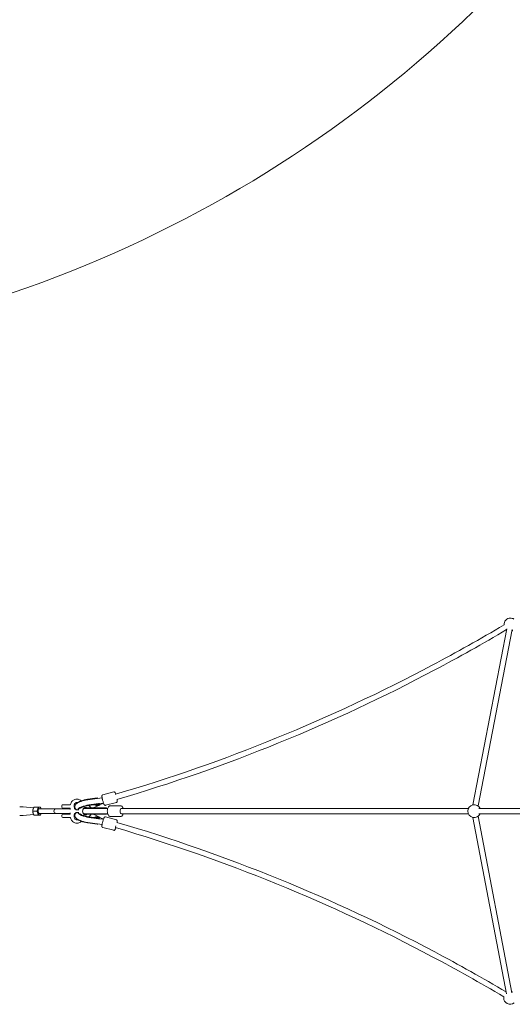
# Model space of a CAD drawing. Units: millimetres. Extents: x -749 to 10300, y -333 to 12282.
# Drawn here: x 964 to 2426, y 4617 to 7540 of the extents above; entities that cross this region are included whole.
import ezdxf

# ---------------------------------------------------------------- set-up
doc = ezdxf.new("R2010")
doc.units = ezdxf.units.MM

# ---------------------------------------------------------------- blocks, each defined once
blk = doc.blocks.new('A$C12790D4A')
at = {"color": 0, "linetype": 'Continuous', "lineweight": 0}
for p, q in [((2410, 5732.3), (2308.4, 5209.2)), ((2425.8, 5729.5), (2324.1, 5206.2)), ((1209.9, 5239), (1242.6, 5247.7)), ((1005, 5201), (973.8, 5203.6)), ((1005, 5201), (973.8, 5203.6)), ((1005.9, 5202.8), (1018.1, 5202.8)), ((1005.9, 5202.8), (1018.1, 5202.8)), ((1089.1, 5202.4), (1089.1, 5206.9)), ((1106.1, 5209.9), (1092.1, 5209.9)), ((1106.1, 5209.9), (1113.7, 5209.9)), ((1132.4, 5226.5), (1134.1, 5226.5)), ((1179.7, 5227.8), (1165.2, 5225.8)), ((1166.3, 5224.8), (1208.2, 5230.6)), ((1168.7, 5207.5), (1183.2, 5209.5)), ((1197.8, 5213.3), (1169.2, 5209.4)), ((1184, 5210), (1169.5, 5208)), ((1193.8, 5229.8), (1179.7, 5227.8)), ((1181.6, 5200.3), (1188.5, 5203.1)), ((1198.1, 5211.9), (1184, 5210)), ((1188.5, 5203.1), (1200.5, 5208.2)), ((1195.9, 5229.2), (1193.8, 5229.8)), ((1193.8, 5229.8), (1194.1, 5228.6)), ((1200.2, 5211.4), (1194.1, 5209.7)), ((1195.3, 5207.9), (1201.4, 5209.6)), ((1195.9, 5228.9), (1195.9, 5229.2)), ((1197.8, 5213.3), (1198.1, 5211.9)), ((1200.2, 5211.4), (1198.1, 5211.9)), ((1199.2, 5213.2), (1209.8, 5214.7)), ((1200.2, 5211.4), (1199.7, 5213.3)), ((1201.4, 5209.6), (1200.5, 5208.2)), ((1201.4, 5209.6), (1200.9, 5211.5)), ((1201.3, 5209.7), (1212.5, 5214.4)), ((1218.2, 5208.1), (1250.9, 5216.8)), ((1232.8, 5206.8), (1262.8, 5206.8)), ((1005, 5180.5), (973.8, 5178)), ((1005, 5180.5), (973.8, 5178)), ((1002.7, 5190.8), (1014.8, 5190.8)), ((1002.7, 5190.8), (1014.8, 5190.8)), ((1003, 5195.3), (1003, 5195.3)), ((1003, 5195.3), (1003, 5195.3)), ((1003, 5186.3), (1003, 5186.2)), ((1003, 5186.3), (1003, 5186.2)), ((1005.9, 5178.8), (1018.1, 5178.8)), ((1005.9, 5178.8), (1018.1, 5178.8)), ((1021.7, 5197.8), (1072.3, 5197.8)), ((1021.7, 5197.8), (1072.3, 5197.8)), ((1021.7, 5183.8), (1072.3, 5183.8)), ((1021.7, 5183.8), (1072.3, 5183.8)), ((1083.1, 5197.8), (1072.3, 5197.8)), ((1083.1, 5197.8), (1072.3, 5197.8)), ((1072.3, 5183.8), (1083.1, 5183.8)), ((1072.3, 5183.8), (1083.1, 5183.8)), ((1112.9, 5197.8), (1083.1, 5197.8)), ((1112.9, 5197.8), (1083.1, 5197.8)), ((1083.1, 5183.8), (1112.9, 5183.8)), ((1083.1, 5183.8), (1112.9, 5183.8)), ((1089.1, 5179.1), (1089.1, 5174.6)), ((1092.1, 5199.4), (1106.1, 5199.4)), ((1106.1, 5182.1), (1092.1, 5182.1)), ((1113.1, 5199.4), (1106.1, 5199.4)), ((1106.1, 5182.1), (1113.1, 5182.1)), ((1113.2, 5199.4), (1112.3, 5199.7)), ((1113.6, 5198.7), (1113.6, 5195.5)), ((1113.6, 5186.1), (1113.6, 5182.8)), ((1137.6, 5194.1), (1137.2, 5195.5)), ((1137.6, 5187.5), (1137.2, 5186)), ((1182.5, 5200.3), (1158, 5200.3)), ((1158, 5200.3), (1158, 5198.8)), ((1158, 5198.8), (1182.5, 5198.8)), ((1182.5, 5198.8), (1158, 5198.8)), ((1182.5, 5182.8), (1158, 5182.8)), ((1158, 5182.8), (1158, 5181.3)), ((1158, 5182.8), (1182.5, 5182.8)), ((1182.5, 5181.3), (1158, 5181.3)), ((1183.2, 5172), (1168.7, 5174)), ((1169.5, 5173.6), (1184, 5171.6)), ((1188.5, 5178.4), (1181.6, 5181.3)), ((1182.5, 5200.3), (1198.2, 5200.3)), ((1213.5, 5198.8), (1182.5, 5198.8)), ((1182.5, 5198.8), (1224.8, 5198.8)), ((1182.5, 5182.8), (1213.5, 5182.8)), ((1182.5, 5182.8), (1224.8, 5182.8)), ((1182.5, 5181.3), (1198.2, 5181.3)), ((1200.5, 5173.3), (1188.5, 5178.4)), ((1201.4, 5172), (1195.3, 5173.6)), ((1198.2, 5200.3), (1213.5, 5200.3)), ((1198.2, 5181.3), (1213.5, 5181.3)), ((1201.4, 5172), (1200.5, 5173.3)), ((1213.5, 5198.8), (1213.5, 5200.3)), ((1216.8, 5200.3), (1213.5, 5200.3)), ((1213.5, 5181.3), (1213.5, 5182.8)), ((1216.8, 5181.3), (1213.5, 5181.3)), ((1220.6, 5200.3), (1216.8, 5200.3)), ((1216.8, 5200.3), (1216.8, 5198.8)), ((1216.8, 5181.3), (1216.8, 5182.8)), ((1220.6, 5181.3), (1216.8, 5181.3)), ((1218.2, 5173.5), (1250.9, 5164.7)), ((1220.6, 5200.3), (1220.6, 5198.8)), ((1220.6, 5200.3), (1221.2, 5200.3)), ((1220.6, 5182.8), (1220.6, 5181.3)), ((1220.6, 5181.3), (1221.2, 5181.3)), ((1221.2, 5198.8), (1221.2, 5200.3)), ((1221.2, 5181.3), (1221.2, 5182.8)), ((1232.8, 5174.8), (1262.8, 5174.8)), ((2295.7, 5198.8), (1265.4, 5198.8)), ((2295.7, 5182.8), (1265.4, 5182.8)), ((2424.4, 4651.5), (2324, 5175.4)), ((2485.9, 5198.8), (2326.9, 5198.8)), ((2485.9, 5182.8), (2326.9, 5182.8)), ((1092.1, 5171.6), (1106.1, 5171.6)), ((1113.7, 5171.6), (1106.1, 5171.6)), ((1132.4, 5155.1), (1134.1, 5155.1)), ((1165.2, 5155.7), (1179.7, 5153.7)), ((1166.3, 5156.7), (1208.2, 5151)), ((1197.8, 5168.2), (1169.2, 5172.2)), ((1179.7, 5153.7), (1193.8, 5151.8)), ((1184, 5171.6), (1198.1, 5169.7)), ((1193.8, 5151.8), (1194.1, 5152.9)), ((1195.9, 5152.4), (1193.8, 5151.8)), ((1194.1, 5171.8), (1200.2, 5170.2)), ((1195.9, 5152.4), (1195.9, 5152.7)), ((1197.8, 5168.2), (1198.1, 5169.7)), ((1200.2, 5170.2), (1198.1, 5169.7)), ((1199.2, 5168.4), (1209.8, 5166.9)), ((1200.2, 5170.2), (1199.7, 5168.3)), ((1201.4, 5172), (1200.9, 5170)), ((1201.3, 5171.8), (1212.5, 5167.2)), ((2408.7, 4648.5), (2308.3, 5172.3)), ((1209.9, 5142.6), (1242.6, 5133.8))]:
    blk.add_line(p, q, dxfattribs=at)
for centre, radius, start, end in [((-246.1, 10212.3), 3680, 288.8177, 334.9611), ((2420.3, 5744.7), 19, 90, 183.991), ((2420.3, 5744.7), 19, 58.4494, 90), ((2420.3, 5744.7), 19, 232.3574, 235.1127), ((2420.3, 5744.7), 19, 284.9232, 292.9925), ((1092.1, 5206.9), 3, 90, 180), ((2312.9, 5190.8), 19, 24.9011, 180), ((1072.3, 5190.8), 7, 90, 180), ((1072.3, 5190.8), 7, 90, 180), ((1072.3, 5190.8), 7, 180, 270), ((1072.3, 5190.8), 7, 180, 270), ((1092.1, 5202.4), 3, 180, 270), ((1092.1, 5179.1), 3, 90, 180), ((1092.1, 5174.6), 3, 180, 270), ((1112.9, 5190.8), 7, 84.4301, 90), ((1112.9, 5190.8), 7, 84.4301, 90), ((1112.9, 5190.8), 7, 270, 275.5699), ((1112.9, 5190.8), 7, 270, 275.5699), ((1158, 5190.8), 8, 90, 180), ((1158, 5190.8), 8, 180, 270), ((2312.9, 5190.8), 19, 180, 335.0989), ((2419.2, 4636.4), 19, 68.4434, 75.949), ((2419.2, 4636.4), 19, 167.9226, 180), ((2419.2, 4636.4), 19, 180, 308.312)]:
    blk.add_arc(centre, radius, start, end, dxfattribs=at)
for centre, major_axis, ratio, start_param, end_param in [((1249.7, 5233.1), (-2.07, 7.73), 0.086837, -0.137887, 0.351998), ((1249.7, 5233.1), (-2.07, 7.73), 0.086837, -0.137887, 0.351998), ((1249.7, 5233.1), (-2.07, 7.73), 0.086837, -0.137887, 0.351998), ((1157.5, 5217.9), (-24.3, -5.9), 0.254346, -1.952748, -0.254493), ((1161.9, 5200), (-24.3, -5.9), 0.254346, -1.952748, 0.047098), ((1193, 5216.3), (8.91, 1.06), 0.969967, -1.791153, -1.423229), ((1008.3, 5190.8), (0, -12), 0.47159, -1.957155, -1.184438), ((1008.3, 5190.8), (0, -12), 0.47159, -1.957155, -1.184438), ((1022.3, 5190.8), (0, -12), 0.47159, -1.047198, 0), ((1022.3, 5190.8), (0, -12), 0.47159, -1.047198, 0), ((1022.3, 5190.8), (0, 8), 0.47159, -0.505361, 2.094395), ((1022.3, 5190.8), (0, 8), 0.47159, -0.505361, 2.094395), ((1022.3, 5190.8), (0, -8), 0.47159, -1.047198, 0.505361), ((1022.3, 5190.8), (0, -8), 0.47159, -1.047198, 0.505361), ((1135.6, 5202.5), (-6.69, -4.38), 0.963207, 0, 1.085097), ((1135.6, 5202.5), (-6.69, -4.38), 0.963207, 0, 1.085097), ((1161.9, 5181.5), (-24.3, 5.9), 0.254346, -0.047098, 1.952748), ((1265.4, 5190.8), (0, 8), 0.471591, 0, 1.570796), ((1265.4, 5190.8), (0, 8), 0.471591, 0, 1.570796), ((1265.4, 5190.8), (0, 8), 0.471591, 0, 1.570796), ((1265.4, 5190.8), (0, -8), 0.471591, -1.570796, 0), ((1265.4, 5190.8), (0, -8), 0.471591, -1.570796, 0), ((1265.4, 5190.8), (0, -8), 0.471591, -1.570796, 0), ((1157.5, 5163.7), (-24.3, 5.9), 0.254346, 0.254493, 1.952748), ((1205.7, 5161.4), (-16.9, 4.6), 0.441092, -1.167704, -1.122961), ((1249.7, 5148.5), (-2.07, -7.73), 0.086837, -1.312627, 0.567318), ((1249.7, 5148.5), (-2.07, -7.73), 0.086837, -1.312627, 0.567318), ((1249.7, 5148.5), (-2.07, -7.73), 0.086837, -1.312627, 0.567318), ((1249.7, 5148.5), (-2.07, -7.73), 0.086837, -1.411827, -1.312627), ((1249.7, 5148.5), (-2.07, -7.73), 0.086837, -1.411827, -1.312627), ((1249.7, 5148.5), (-2.07, -7.73), 0.086837, -1.411827, -1.312627)]:
    blk.add_ellipse(centre, major_axis=major_axis, ratio=ratio, start_param=start_param, end_param=end_param, dxfattribs=at)
at = {"color": 0, "linetype": 'Continuous', "lineweight": 0, "extrusion": (3.50315e-16, -9.91611e-18, -1)}
blk.add_ellipse((1022.3, 5190.8), major_axis=(0, 12), ratio=0.47159, start_param=-1.047198, end_param=0, dxfattribs=at)
blk.add_ellipse((1022.3, 5190.8), major_axis=(0, 12), ratio=0.47159, start_param=-1.047198, end_param=0, dxfattribs=at)
at = {"color": 0, "linetype": 'Continuous', "lineweight": 0, "extrusion": (3.13895e-16, -1.06925e-32, -1)}
blk.add_ellipse((1022.3, 5190.8), major_axis=(0, 12), ratio=0.47159, start_param=0, end_param=0.94797, dxfattribs=at)
at = {"color": 0, "linetype": 'Continuous', "lineweight": 0, "extrusion": (3.13895e-16, 2.37578e-32, -1)}
blk.add_ellipse((1022.3, 5190.8), major_axis=(0, 12), ratio=0.47159, start_param=0, end_param=0.94797, dxfattribs=at)
at = {"color": 0, "linetype": 'Continuous', "lineweight": 0, "extrusion": (2.0947e-16, 5.09995e-17, -1)}
blk.add_ellipse((1161.5, 5201.4), major_axis=(-24.3, -5.9), ratio=0.254346, start_param=0, end_param=1.952748, dxfattribs=at)
at = {"color": 0, "linetype": 'Continuous', "lineweight": 0, "extrusion": (3.32229e-16, 2.18121e-17, -1)}
blk.add_ellipse((1196, 5220.8), major_axis=(-4.17, 7.32), ratio=0.539052, start_param=-2.928887, end_param=-2.652711, dxfattribs=at)
at = {"color": 0, "linetype": 'Continuous', "lineweight": 0, "extrusion": (2.2409e-16, -4.51649e-18, -1)}
blk.add_ellipse((1205.7, 5220.2), major_axis=(-16.9, -4.6), ratio=0.441092, start_param=-1.167704, end_param=-1.122961, dxfattribs=at)
at = {"color": 0, "linetype": 'Continuous', "lineweight": 0, "extrusion": (3.50315e-16, 9.91611e-18, -1)}
blk.add_ellipse((1022.3, 5190.8), major_axis=(0, 12), ratio=0.47159, start_param=-2.094395, end_param=-1.047198, dxfattribs=at)
blk.add_ellipse((1022.3, 5190.8), major_axis=(0, 12), ratio=0.47159, start_param=-2.094395, end_param=-1.047198, dxfattribs=at)
at = {"color": 0, "linetype": 'Continuous', "lineweight": 0, "extrusion": (3.80376e-16, 4.54625e-18, -1)}
blk.add_ellipse((1021.7, 5190.8), major_axis=(0, 7), ratio=0.47159, start_param=-0.810737, end_param=0, dxfattribs=at)
blk.add_ellipse((1021.7, 5190.8), major_axis=(0, 7), ratio=0.47159, start_param=-0.810737, end_param=0, dxfattribs=at)
at = {"color": 0, "linetype": 'Continuous', "lineweight": 0, "extrusion": (2.69053e-16, -4.8816e-31, -1)}
blk.add_ellipse((1021.7, 5190.8), major_axis=(0, -7), ratio=0.47159, start_param=0, end_param=0.810737, dxfattribs=at)
at = {"color": 0, "linetype": 'Continuous', "lineweight": 0, "extrusion": (2.69053e-16, 4.30612e-30, -1)}
blk.add_ellipse((1021.7, 5190.8), major_axis=(0, -7), ratio=0.47159, start_param=0, end_param=0.810737, dxfattribs=at)
at = {"color": 0, "linetype": 'Continuous', "lineweight": 0, "extrusion": (3.46509e-16, -2.62334e-17, -1)}
blk.add_ellipse((1022.3, 5190.8), major_axis=(0, -12), ratio=0.47159, start_param=-0.94797, end_param=0, dxfattribs=at)
blk.add_ellipse((1022.3, 5190.8), major_axis=(0, -12), ratio=0.47159, start_param=-0.94797, end_param=0, dxfattribs=at)
at = {"color": 0, "linetype": 'Continuous', "lineweight": 0, "extrusion": (2.18472e-16, -5.21752e-18, -1)}
blk.add_ellipse((1135.6, 5179.1), major_axis=(-6.69, 4.38), ratio=0.963207, start_param=0, end_param=1.085097, dxfattribs=at)
blk.add_ellipse((1135.6, 5179.1), major_axis=(-6.69, 4.38), ratio=0.963207, start_param=0, end_param=1.085097, dxfattribs=at)
at = {"color": 0, "linetype": 'Continuous', "lineweight": 0, "extrusion": (2.66084e-16, 2.56721e-16, -1)}
blk.add_ellipse((1161.5, 5180.1), major_axis=(-24.3, 5.9), ratio=0.254346, start_param=-1.952748, end_param=0, dxfattribs=at)
at = {"color": 0, "linetype": 'Continuous', "lineweight": 0, "extrusion": (2.33429e-16, -4.01032e-18, -1)}
blk.add_ellipse((1191.8, 5163.4), major_axis=(8.91, -1.06), ratio=0.969967, start_param=-1.791153, end_param=-1.423229, dxfattribs=at)
at = {"color": 0, "linetype": 'Continuous', "lineweight": 0, "extrusion": (3.32229e-16, -2.18121e-17, -1)}
blk.add_ellipse((1196, 5160.7), major_axis=(-4.17, -7.32), ratio=0.539052, start_param=-3.630474, end_param=-3.354298, dxfattribs=at)
at = {"color": 0, "linetype": 'Continuous', "lineweight": 0}
for points, knots in [([(1247.6, 5240.7), (1570.9, 5335.4), (1886.9, 5464.2), (2260.2, 5662.2), (2331.2, 5702.1), (2401.3, 5743.6)], [3.4324234, 3.4324234, 3.4324234, 3.4324234, 3.6468787, 3.6468787, 3.6979825, 3.6979825, 3.6979825, 3.6979825]), ([(1251.7, 5225.2), (1576.2, 5320.3), (1893.3, 5449.5), (2267.7, 5648.1), (2338.7, 5687.9), (2408.9, 5729.5)], [3.4323461, 3.4323461, 3.4323461, 3.4323461, 3.6468787, 3.6468787, 3.6978381, 3.6978381, 3.6978381, 3.6978381]), ([(1209.9, 5239), (1209.6, 5238.9), (1209.3, 5238.7), (1208.7, 5238.4), (1208.5, 5238.1), (1208.1, 5237.7), (1208, 5237.4), (1207.8, 5237), (1207.7, 5236.8), (1207.6, 5236.3), (1207.5, 5236), (1207.5, 5235.2), (1207.5, 5234.7), (1207.7, 5233.4), (1207.8, 5232.6), (1208.1, 5231), (1208.3, 5230), (1208.7, 5228.1), (1208.9, 5227), (1209.2, 5225.9), (1209.2, 5225.8), (1209.2, 5225.7)], [4.712389, 4.712389, 4.712389, 4.712389, 4.741951, 4.741951, 4.774447, 4.774447, 4.815029, 4.815029, 4.869063, 4.869063, 4.959146, 4.959146, 5.221672, 5.221672, 5.484197, 5.484197, 5.746722, 5.746722, 6.009248, 6.009248, 6.025016, 6.025016, 6.025016, 6.025016]), ([(1248.5, 5241), (1248.4, 5241.3), (1248.3, 5241.5), (1247.8, 5242.9), (1247.4, 5243.9), (1246.7, 5245.5), (1246.7, 5246), (1245.5, 5247.1), (1245.4, 5247.2), (1245, 5247.4), (1244.7, 5247.6), (1243.8, 5247.8), (1243.4, 5247.9), (1242.9, 5247.8), (1242.8, 5247.8), (1242.6, 5247.7)], [3.780304, 3.780304, 3.780304, 3.780304, 3.8666494, 3.8666494, 4.2087219, 4.2087219, 4.574515, 4.574515, 4.611351, 4.611351, 4.6647339, 4.6647339, 4.7013616, 4.7013616, 4.712389, 4.712389, 4.712389, 4.712389]), ([(963.6, 5204), (964.3, 5204), (964.9, 5204), (966.3, 5204), (967, 5203.9), (968.4, 5203.9), (969, 5203.9), (970.4, 5203.8), (971.1, 5203.8), (972.4, 5203.7), (973.1, 5203.6), (973.8, 5203.6)], [6.28318531, 6.28318531, 6.28318531, 6.28318531, 6.29079308, 6.29079308, 6.29840084, 6.29840084, 6.30600861, 6.30600861, 6.31361638, 6.31361638, 6.32122415, 6.32122415, 6.32122415, 6.32122415]), ([(963.6, 5204), (964.3, 5204), (964.9, 5204), (966.3, 5204), (967, 5203.9), (968.4, 5203.9), (969, 5203.9), (970.4, 5203.8), (971.1, 5203.8), (972.4, 5203.7), (973.1, 5203.6), (973.8, 5203.6)], [6.28318531, 6.28318531, 6.28318531, 6.28318531, 6.29079308, 6.29079308, 6.29840084, 6.29840084, 6.30600861, 6.30600861, 6.31361638, 6.31361638, 6.32122415, 6.32122415, 6.32122415, 6.32122415]), ([(1113.7, 5209.9), (1113.7, 5209.9), (1113.7, 5209.9), (1113.8, 5209.9), (1113.8, 5210), (1113.9, 5210), (1113.9, 5210), (1114, 5210.1), (1114.1, 5210.2), (1114.1, 5210.4), (1114.2, 5210.4), (1114.2, 5210.6), (1114.2, 5210.6), (1114.2, 5210.6)], [3.141593, 3.141593, 3.141593, 3.141593, 3.406394, 3.406394, 3.671195, 3.671195, 3.935997, 3.935997, 4.195312, 4.195312, 4.411188, 4.411188, 4.465599, 4.465599, 4.465599, 4.465599]), ([(1132.4, 5226.5), (1130.7, 5226.5), (1129, 5226.2), (1125.8, 5225.2), (1124.2, 5224.5), (1121.4, 5222.6), (1120.1, 5221.4), (1117.8, 5218.7), (1116.8, 5217.3), (1115.2, 5214.1), (1114.6, 5212.4), (1114.2, 5210.6)], [0.002392, 0.002392, 0.002392, 0.002392, 0.266715, 0.266715, 0.531038, 0.531038, 0.795361, 0.795361, 1.059684, 1.059684, 1.324007, 1.324007, 1.324007, 1.324007]), ([(1133.3, 5216.4), (1132.6, 5216.4), (1132, 5216.2), (1130.4, 5215.6), (1129.6, 5215.1), (1128, 5213.8), (1127.2, 5213), (1126.1, 5211.2), (1125.6, 5210.1), (1124.9, 5207.9), (1124.8, 5206.8), (1124.8, 5205.6), (1124.8, 5205.5), (1124.8, 5205.5)], [0.095011, 0.095011, 0.095011, 0.095011, 0.314159, 0.314159, 0.628319, 0.628319, 0.942478, 0.942478, 1.252361, 1.252361, 1.556803, 1.556803, 1.570796, 1.570796, 1.570796, 1.570796]), ([(1124.8, 5205.5), (1124.8, 5204.3), (1124.9, 5203.2), (1125.5, 5201), (1126, 5200), (1127.1, 5198.1), (1127.8, 5197.3), (1129.3, 5196), (1130.2, 5195.4), (1131.7, 5194.8), (1132.3, 5194.7), (1132.8, 5194.6)], [1.570796, 1.570796, 1.570796, 1.570796, 1.87375, 1.87375, 2.178041, 2.178041, 2.487377, 2.487377, 2.801536, 2.801536, 2.999576, 2.999576, 2.999576, 2.999576]), ([(1166.3, 5224.8), (1163.3, 5224.4), (1160.1, 5223.8), (1154, 5222.4), (1151, 5221.5), (1145.3, 5219.6), (1142.6, 5218.6), (1137.4, 5216.2), (1135.1, 5214.9), (1132, 5212.5), (1131, 5211.6), (1129.4, 5209.6), (1128.8, 5208.7), (1127.7, 5206.3), (1127.3, 5204.6), (1127.4, 5202.3), (1127.5, 5201.7), (1127.6, 5201.1)], [1.250692, 1.250692, 1.250692, 1.250692, 1.603947, 1.603947, 1.948156, 1.948156, 2.298251, 2.298251, 2.680014, 2.680014, 2.875289, 2.875289, 3.010747, 3.010747, 3.157617, 3.157617, 3.203439, 3.203439, 3.203439, 3.203439]), ([(1135.7, 5215.8), (1135.6, 5215.8), (1135.5, 5215.9), (1134.5, 5216.3), (1133.6, 5216.4), (1132.6, 5216.5), (1132.5, 5216.5), (1132.4, 5216.5)], [5.914363, 5.914363, 5.914363, 5.914363, 5.9431289, 5.9431289, 6.2572881, 6.2572881, 6.2831853, 6.2831853, 6.2831853, 6.2831853]), ([(1146.5, 5221.2), (1145.7, 5222.1), (1144.8, 5222.8), (1142.3, 5224.4), (1140.8, 5225.2), (1137.5, 5226.2), (1135.8, 5226.5), (1134.1, 5226.5)], [5.5668772, 5.5668772, 5.5668772, 5.5668772, 5.7489188, 5.7489188, 6.0148559, 6.0148559, 6.280793, 6.280793, 6.280793, 6.280793]), ([(1168.7, 5207.5), (1166.8, 5207.3), (1164.7, 5206.9), (1160.4, 5206), (1158.2, 5205.4), (1154, 5204.2), (1152.1, 5203.5), (1148.6, 5202.1), (1147.1, 5201.4), (1144.9, 5200.3), (1144, 5199.8), (1143.1, 5199.1), (1142.9, 5198.9), (1142.9, 5198.9)], [1.250692, 1.250692, 1.250692, 1.250692, 1.535494, 1.535494, 1.828864, 1.828864, 2.120544, 2.120544, 2.398587, 2.398587, 2.642864, 2.642864, 2.820065, 2.820065, 2.820065, 2.820065]), ([(1175.1, 5200.3), (1174.7, 5201), (1174.3, 5201.7), (1172.8, 5204.1), (1171.5, 5205.6), (1169.7, 5207.1), (1169.4, 5207.3), (1169.1, 5207.6)], [5.2121408, 5.2121408, 5.2121408, 5.2121408, 5.3407075, 5.3407075, 5.6548668, 5.6548668, 5.7167252, 5.7167252, 5.7167252, 5.7167252]), ([(1189.2, 5209.8), (1189.2, 5209.8), (1189.2, 5209.8), (1189, 5209.8), (1188.8, 5209.8), (1188.1, 5209.9), (1187.7, 5209.9), (1186.8, 5209.9), (1186.2, 5209.8), (1185.1, 5209.7), (1184.5, 5209.7), (1183.6, 5209.6), (1183.4, 5209.6), (1183.2, 5209.5)], [0.5270102, 0.5270102, 0.5270102, 0.5270102, 0.6040128, 0.6040128, 0.7481048, 0.7481048, 0.900459, 0.900459, 1.0528132, 1.0528132, 1.2051673, 1.2051673, 1.2506918, 1.2506918, 1.2506918, 1.2506918]), ([(1185.4, 5209.8), (1185.4, 5209.7), (1185.5, 5209.7), (1186.1, 5209.4), (1186.6, 5209.2), (1187.1, 5209)], [-5.4694428, -5.4694428, -5.4694428, -5.4694428, -5.4466034, -5.4466034, -5.2567272, -5.2567272, -5.2567272, -5.2567272]), ([(1192, 5207.6), (1191.2, 5207.7), (1190.4, 5207.9), (1188.6, 5208.4), (1187.8, 5208.7), (1187.1, 5209)], [1.7307374, 1.7307374, 1.7307374, 1.7307374, 1.9878919, 1.9878919, 2.3136551, 2.3136551, 2.3136551, 2.3136551]), ([(1194.1, 5209.7), (1193.6, 5209.6), (1193, 5209.5), (1191.9, 5209.4), (1191.3, 5209.4), (1190.8, 5209.4)], [-3.8576325, -3.8576325, -3.8576325, -3.8576325, -3.692929, -3.692929, -3.5445049, -3.5445049, -3.5445049, -3.5445049]), ([(1209.2, 5225.7), (1209.6, 5224.4), (1209.9, 5223), (1210.7, 5220.2), (1211.1, 5218.8), (1211.9, 5216.2), (1212.3, 5215), (1213, 5212.9), (1213.4, 5211.9), (1214.1, 5210.3), (1214.1, 5209.8), (1215.3, 5208.7), (1215.4, 5208.6), (1215.8, 5208.4), (1216.2, 5208.2), (1217, 5208), (1217.4, 5207.9), (1217.9, 5208), (1218.1, 5208), (1218.2, 5208.1)], [6.025016, 6.025016, 6.025016, 6.025016, 6.352509, 6.352509, 6.678948, 6.678948, 7.008242, 7.008242, 7.350315, 7.350315, 7.716108, 7.716108, 7.752944, 7.752944, 7.806327, 7.806327, 7.842954, 7.842954, 7.853982, 7.853982, 7.853982, 7.853982]), ([(1232.8, 5206.8), (1232, 5206.8), (1231.1, 5206.6), (1229.5, 5205.9), (1228.7, 5205.3), (1227.2, 5203.8), (1226.5, 5202.8), (1225.4, 5200.4), (1224.9, 5199.2), (1224.2, 5196.4), (1223.9, 5195), (1223.7, 5192.6), (1223.7, 5191.7), (1223.7, 5190.8)], [0, 0, 0, 0, 0.204821, 0.204821, 0.440274, 0.440274, 0.754433, 0.754433, 1.068592, 1.068592, 1.382752, 1.382752, 1.570796, 1.570796, 1.570796, 1.570796]), ([(1250.9, 5216.8), (1251.3, 5216.9), (1251.6, 5217.1), (1252.1, 5217.4), (1252.3, 5217.7), (1252.7, 5218.1), (1252.9, 5218.3), (1253.1, 5218.8), (1253.1, 5219), (1253.3, 5219.5), (1253.3, 5219.7), (1253.3, 5220.6), (1253.3, 5221.1), (1253.2, 5222.4), (1253, 5223.2), (1252.8, 5224.5), (1252.7, 5225), (1252.6, 5225.5)], [1.5707963, 1.5707963, 1.5707963, 1.5707963, 1.6003583, 1.6003583, 1.6328545, 1.6328545, 1.6734363, 1.6734363, 1.7274701, 1.7274701, 1.8175534, 1.8175534, 2.0800789, 2.0800789, 2.3426043, 2.3426043, 2.4919278, 2.4919278, 2.4919278, 2.4919278]), ([(1270.8, 5198.8), (1270.7, 5199), (1270.7, 5199.2), (1270.2, 5200.7), (1269.6, 5201.9), (1268.2, 5204), (1267.4, 5204.9), (1265.5, 5206.2), (1264.4, 5206.7), (1263.1, 5206.8), (1263, 5206.8), (1262.8, 5206.8)], [5.2916043, 5.2916043, 5.2916043, 5.2916043, 5.3407075, 5.3407075, 5.6548668, 5.6548668, 5.969026, 5.969026, 6.2418856, 6.2418856, 6.2831853, 6.2831853, 6.2831853, 6.2831853]), ([(973.8, 5178), (973.1, 5177.9), (972.4, 5177.9), (971.1, 5177.8), (970.4, 5177.8), (969, 5177.7), (968.4, 5177.7), (967, 5177.6), (966.3, 5177.6), (964.9, 5177.6), (964.3, 5177.6), (963.6, 5177.6)], [3.10355381, 3.10355381, 3.10355381, 3.10355381, 3.11116158, 3.11116158, 3.11876935, 3.11876935, 3.12637712, 3.12637712, 3.13398489, 3.13398489, 3.14159265, 3.14159265, 3.14159265, 3.14159265]), ([(973.8, 5178), (973.1, 5177.9), (972.4, 5177.9), (971.1, 5177.8), (970.4, 5177.8), (969, 5177.7), (968.4, 5177.7), (967, 5177.6), (966.3, 5177.6), (964.9, 5177.6), (964.3, 5177.6), (963.6, 5177.6)], [3.10355381, 3.10355381, 3.10355381, 3.10355381, 3.11116158, 3.11116158, 3.11876935, 3.11876935, 3.12637712, 3.12637712, 3.13398489, 3.13398489, 3.14159265, 3.14159265, 3.14159265, 3.14159265]), ([(1113.2, 5199.4), (1113.2, 5199.4), (1113.2, 5199.4), (1113.2, 5199.4), (1113.2, 5199.4), (1113.2, 5199.4), (1113.2, 5199.4), (1113.2, 5199.4), (1113.2, 5199.4), (1113.1, 5199.4), (1113.1, 5199.4), (1113.1, 5199.4)], [2.9946175, 2.9946175, 2.9946175, 2.9946175, 3.0240125, 3.0240125, 3.0534075, 3.0534075, 3.0828026, 3.0828026, 3.1121976, 3.1121976, 3.1415927, 3.1415927, 3.1415927, 3.1415927]), ([(1113.1, 5182.1), (1113.1, 5182.1), (1113.1, 5182.1), (1113.2, 5182.1), (1113.2, 5182.1), (1113.2, 5182.1), (1113.2, 5182.1), (1113.2, 5182.1), (1113.2, 5182.1), (1113.2, 5182.1), (1113.2, 5182.1), (1113.2, 5182.1)], [0, 0, 0, 0, 0.029395, 0.029395, 0.0587901, 0.0587901, 0.0881851, 0.0881851, 0.1175802, 0.1175802, 0.1469752, 0.1469752, 0.1469752, 0.1469752]), ([(1113.6, 5198.7), (1113.6, 5198.8), (1113.6, 5198.9), (1113.5, 5199.1), (1113.5, 5199.2), (1113.4, 5199.3), (1113.3, 5199.3), (1113.2, 5199.4), (1113.2, 5199.4), (1113.2, 5199.4)], [0, 0, 0, 0, 0.400592, 0.400592, 0.795875, 0.795875, 0.989238, 0.989238, 1.304936, 1.304936, 1.304936, 1.304936]), ([(1113.2, 5182.1), (1113.2, 5182.1), (1113.2, 5182.1), (1113.3, 5182.2), (1113.3, 5182.2), (1113.4, 5182.3), (1113.5, 5182.3), (1113.6, 5182.5), (1113.6, 5182.6), (1113.6, 5182.7), (1113.6, 5182.8), (1113.6, 5182.8)], [0, 0, 0, 0, 0.205635, 0.205635, 0.431345, 0.431345, 0.731504, 0.731504, 1.111946, 1.111946, 1.307201, 1.307201, 1.307201, 1.307201]), ([(1132.8, 5187), (1132.3, 5186.9), (1131.8, 5186.8), (1130.4, 5186.2), (1129.6, 5185.7), (1128, 5184.4), (1127.2, 5183.6), (1126.1, 5181.8), (1125.6, 5180.7), (1124.9, 5178.5), (1124.8, 5177.4), (1124.8, 5176.2), (1124.8, 5176.1), (1124.8, 5176.1)], [0.142017, 0.142017, 0.142017, 0.142017, 0.314159, 0.314159, 0.628319, 0.628319, 0.942478, 0.942478, 1.252361, 1.252361, 1.556803, 1.556803, 1.570796, 1.570796, 1.570796, 1.570796]), ([(1124.8, 5176.1), (1124.8, 5174.9), (1124.9, 5173.8), (1125.5, 5171.6), (1126, 5170.6), (1127.1, 5168.7), (1127.8, 5167.9), (1129.3, 5166.6), (1130.2, 5166), (1131.8, 5165.4), (1132.5, 5165.2), (1133.3, 5165.1)], [1.570796, 1.570796, 1.570796, 1.570796, 1.87375, 1.87375, 2.178041, 2.178041, 2.487377, 2.487377, 2.801536, 2.801536, 3.046581, 3.046581, 3.046581, 3.046581]), ([(1127.6, 5180.4), (1127.3, 5179.2), (1127.3, 5178), (1127.6, 5175.7), (1128, 5174.6), (1129, 5172.4), (1129.7, 5171.4), (1132, 5168.9), (1133.7, 5167.7), (1138, 5165.1), (1140.7, 5163.8), (1146.4, 5161.5), (1149.4, 5160.5), (1155.5, 5158.8), (1158.6, 5158.1), (1163.2, 5157.2), (1164.7, 5157), (1166.3, 5156.7)], [3.079746, 3.079746, 3.079746, 3.079746, 3.176353, 3.176353, 3.285076, 3.285076, 3.439437, 3.439437, 3.75392, 3.75392, 4.14447, 4.14447, 4.506462, 4.506462, 4.851774, 4.851774, 5.032494, 5.032494, 5.032494, 5.032494]), ([(1127.6, 5201.1), (1127.7, 5200.9), (1127.7, 5200.7), (1127.9, 5200.3), (1128, 5200.1), (1128.1, 5199.6), (1128.2, 5199.4), (1128.4, 5199), (1128.5, 5198.9), (1128.7, 5198.5), (1128.8, 5198.3), (1128.9, 5198.1)], [3.20343934, 3.20343934, 3.20343934, 3.20343934, 3.22142147, 3.22142147, 3.23940359, 3.23940359, 3.25738571, 3.25738571, 3.27536783, 3.27536783, 3.29334995, 3.29334995, 3.29334995, 3.29334995]), ([(1128.9, 5183.4), (1128.8, 5183.3), (1128.7, 5183.1), (1128.5, 5182.7), (1128.4, 5182.5), (1128.2, 5182.1), (1128.1, 5181.9), (1128, 5181.5), (1127.9, 5181.3), (1127.7, 5180.9), (1127.7, 5180.6), (1127.6, 5180.4)], [2.98983536, 2.98983536, 2.98983536, 2.98983536, 3.00781748, 3.00781748, 3.0257996, 3.0257996, 3.04378172, 3.04378172, 3.06176384, 3.06176384, 3.07974596, 3.07974596, 3.07974596, 3.07974596]), ([(1128.9, 5198.1), (1129.6, 5197.1), (1130.4, 5196.3), (1131.8, 5195.2), (1132.4, 5194.8), (1133, 5194.5)], [3.29335, 3.29335, 3.29335, 3.29335, 3.4004467, 3.4004467, 3.4817807, 3.4817807, 3.4817807, 3.4817807]), ([(1133, 5187.1), (1132.4, 5186.7), (1131.8, 5186.4), (1130.4, 5185.3), (1129.6, 5184.5), (1128.9, 5183.4)], [2.8014046, 2.8014046, 2.8014046, 2.8014046, 2.8830226, 2.8830226, 2.9898354, 2.9898354, 2.9898354, 2.9898354]), ([(1133.2, 5187), (1133, 5187.1), (1132.8, 5187.1), (1132.6, 5187.1), (1132.5, 5187.1), (1132.4, 5187.1)], [6.19683852, 6.19683852, 6.19683852, 6.19683852, 6.25728813, 6.25728813, 6.28318531, 6.28318531, 6.28318531, 6.28318531]), ([(1142.9, 5182.6), (1142.9, 5182.6), (1142.9, 5182.6), (1143.1, 5182.5), (1143.3, 5182.3), (1144.1, 5181.8), (1144.8, 5181.4), (1146.5, 5180.4), (1147.7, 5179.8), (1150.6, 5178.6), (1152.4, 5178), (1156.3, 5176.7), (1158.4, 5176.1), (1162.7, 5175.1), (1164.9, 5174.6), (1167.6, 5174.2), (1168.2, 5174.1), (1168.7, 5174)], [3.46312, 3.46312, 3.46312, 3.46312, 3.517265, 3.517265, 3.663508, 3.663508, 3.855274, 3.855274, 4.094098, 4.094098, 4.366299, 4.366299, 4.655392, 4.655392, 4.949295, 4.949295, 5.032494, 5.032494, 5.032494, 5.032494]), ([(1158.8, 5201.7), (1158.2, 5201.7), (1157.5, 5201.5), (1156, 5200.9), (1155.1, 5200.4), (1153.5, 5199.1), (1152.8, 5198.3), (1151.6, 5196.5), (1151.2, 5195.5), (1150.9, 5194.4)], [0.095011, 0.095011, 0.095011, 0.095011, 0.314159, 0.314159, 0.628319, 0.628319, 0.942478, 0.942478, 1.245439, 1.245439, 1.245439, 1.245439]), ([(1150.9, 5187.2), (1151.2, 5186.2), (1151.6, 5185.2), (1152.7, 5183.4), (1153.4, 5182.6), (1154.9, 5181.3), (1155.8, 5180.7), (1157.4, 5180.1), (1158.1, 5179.9), (1158.8, 5179.8)], [1.896154, 1.896154, 1.896154, 1.896154, 2.178041, 2.178041, 2.487377, 2.487377, 2.801536, 2.801536, 3.046581, 3.046581, 3.046581, 3.046581]), ([(1162.7, 5200.3), (1162.1, 5200.7), (1161.6, 5201), (1160.1, 5201.6), (1159.1, 5201.7), (1158.1, 5201.8), (1158.1, 5201.8), (1158, 5201.8)], [5.738249, 5.738249, 5.738249, 5.738249, 5.9431289, 5.9431289, 6.2572881, 6.2572881, 6.2831853, 6.2831853, 6.2831853, 6.2831853]), ([(1158, 5179.8), (1158.9, 5179.8), (1159.9, 5179.9), (1161.4, 5180.5), (1162.1, 5180.9), (1162.7, 5181.3)], [3.1415927, 3.1415927, 3.1415927, 3.1415927, 3.4557519, 3.4557519, 3.686529, 3.686529, 3.686529, 3.686529]), ([(1169.1, 5174), (1169.3, 5174.2), (1169.6, 5174.4), (1171.4, 5175.8), (1172.7, 5177.3), (1174.3, 5179.7), (1174.7, 5180.5), (1175.1, 5181.3)], [3.7080527, 3.7080527, 3.7080527, 3.7080527, 3.7602987, 3.7602987, 4.0744579, 4.0744579, 4.2126372, 4.2126372, 4.2126372, 4.2126372]), ([(1187.1, 5172.6), (1187.8, 5172.8), (1188.5, 5173.1), (1190.1, 5173.6), (1191, 5173.8), (1192, 5173.9)], [3.0449303, 3.0449303, 3.0449303, 3.0449303, 3.207269, 3.207269, 3.3440193, 3.3440193, 3.3440193, 3.3440193]), ([(1195.3, 5173.6), (1194.8, 5173.8), (1194.2, 5173.9), (1193, 5174), (1192.5, 5174), (1192, 5173.9)], [-3.8576325, -3.8576325, -3.8576325, -3.8576325, -3.692929, -3.692929, -3.5445049, -3.5445049, -3.5445049, -3.5445049]), ([(1218.2, 5173.5), (1217.9, 5173.6), (1217.5, 5173.6), (1216.8, 5173.6), (1216.5, 5173.5), (1216, 5173.3), (1215.8, 5173.2), (1215.3, 5172.9), (1215.2, 5172.7), (1214.8, 5172.3), (1214.7, 5172.2), (1214.2, 5171.4), (1213.9, 5170.8), (1213.2, 5169.2), (1212.8, 5168.1), (1212, 5165.7), (1211.6, 5164.5), (1210.8, 5161.8), (1210.4, 5160.4), (1209.7, 5157.9), (1209.5, 5156.9), (1209.2, 5155.8)], [4.712389, 4.712389, 4.712389, 4.712389, 4.741951, 4.741951, 4.774447, 4.774447, 4.815029, 4.815029, 4.869063, 4.869063, 4.959146, 4.959146, 5.263562, 5.263562, 5.629355, 5.629355, 5.966868, 5.966868, 6.29499, 6.29499, 6.541354, 6.541354, 6.541354, 6.541354]), ([(1223.7, 5190.8), (1223.7, 5189.3), (1223.8, 5187.8), (1224.2, 5184.9), (1224.6, 5183.5), (1225.5, 5180.9), (1226, 5179.7), (1227.4, 5177.6), (1228.2, 5176.7), (1230.1, 5175.3), (1231.2, 5174.9), (1232.5, 5174.8), (1232.6, 5174.8), (1232.8, 5174.8)], [1.570796, 1.570796, 1.570796, 1.570796, 1.884956, 1.884956, 2.199115, 2.199115, 2.513274, 2.513274, 2.827433, 2.827433, 3.100293, 3.100293, 3.141593, 3.141593, 3.141593, 3.141593]), ([(1262.8, 5174.8), (1263.6, 5174.8), (1264.5, 5175), (1266.1, 5175.7), (1266.9, 5176.2), (1268.4, 5177.8), (1269.1, 5178.8), (1270.1, 5180.8), (1270.5, 5181.8), (1270.8, 5182.8)], [3.1415927, 3.1415927, 3.1415927, 3.1415927, 3.3464134, 3.3464134, 3.5818666, 3.5818666, 3.8960258, 3.8960258, 4.1331736, 4.1331736, 4.1331736, 4.1331736]), ([(1114.2, 5171), (1114.2, 5171), (1114.2, 5171.1), (1114.1, 5171.3), (1114.1, 5171.3), (1114, 5171.4), (1114, 5171.5), (1113.9, 5171.6), (1113.8, 5171.6), (1113.8, 5171.6), (1113.8, 5171.6), (1113.7, 5171.6), (1113.7, 5171.6), (1113.7, 5171.6)], [4.959179, 4.959179, 4.959179, 4.959179, 5.157374, 5.157374, 5.366612, 5.366612, 5.600792, 5.600792, 5.865594, 5.865594, 6.130395, 6.130395, 6.283185, 6.283185, 6.283185, 6.283185]), ([(1114.2, 5171), (1114.6, 5169.2), (1115.2, 5167.5), (1116.8, 5164.3), (1117.8, 5162.8), (1120.1, 5160.2), (1121.4, 5159), (1124.2, 5157.1), (1125.8, 5156.4), (1129, 5155.3), (1130.7, 5155.1), (1132.4, 5155.1)], [1.817586, 1.817586, 1.817586, 1.817586, 2.081909, 2.081909, 2.346232, 2.346232, 2.610555, 2.610555, 2.874877, 2.874877, 3.1392, 3.1392, 3.1392, 3.1392]), ([(1132.4, 5165.1), (1133.3, 5165.1), (1134.3, 5165.2), (1135.3, 5165.6), (1135.5, 5165.7), (1135.7, 5165.8)], [3.1415927, 3.1415927, 3.1415927, 3.1415927, 3.4557519, 3.4557519, 3.5104149, 3.5104149, 3.5104149, 3.5104149]), ([(1134.1, 5155.1), (1135.8, 5155.1), (1137.5, 5155.3), (1140.8, 5156.4), (1142.3, 5157.1), (1144.8, 5158.7), (1145.7, 5159.5), (1146.5, 5160.3)], [3.143985, 3.143985, 3.143985, 3.143985, 3.4099221, 3.4099221, 3.6758592, 3.6758592, 3.8579007, 3.8579007, 3.8579007, 3.8579007]), ([(1183.2, 5172), (1183.9, 5171.9), (1184.5, 5171.9), (1185.7, 5171.8), (1186.3, 5171.7), (1187.3, 5171.7), (1187.8, 5171.7), (1188.5, 5171.7), (1188.8, 5171.7), (1189.1, 5171.8), (1189.2, 5171.8), (1189.2, 5171.8)], [5.0324935, 5.0324935, 5.0324935, 5.0324935, 5.1848477, 5.1848477, 5.3372019, 5.3372019, 5.4895561, 5.4895561, 5.6419102, 5.6419102, 5.7561751, 5.7561751, 5.7561751, 5.7561751]), ([(1187.1, 5172.6), (1186.6, 5172.4), (1186.1, 5172.1), (1185.5, 5171.9), (1185.4, 5171.8), (1185.4, 5171.8)], [5.2567272, 5.2567272, 5.2567272, 5.2567272, 5.4466034, 5.4466034, 5.4694428, 5.4694428, 5.4694428, 5.4694428]), ([(1209.2, 5155.8), (1209, 5154.7), (1208.7, 5153.7), (1208.3, 5151.7), (1208.1, 5150.8), (1207.8, 5149.1), (1207.7, 5148.3), (1207.5, 5147), (1207.5, 5146.5), (1207.5, 5145.5), (1207.6, 5145.2), (1207.8, 5144.6), (1207.8, 5144.4), (1208.1, 5144), (1208.3, 5143.6), (1208.9, 5143.1), (1209.2, 5142.8), (1209.7, 5142.7), (1209.8, 5142.6), (1209.9, 5142.6)], [0.258169, 0.258169, 0.258169, 0.258169, 0.520695, 0.520695, 0.78322, 0.78322, 1.045745, 1.045745, 1.308271, 1.308271, 1.439534, 1.439534, 1.474052, 1.474052, 1.525763, 1.525763, 1.561719, 1.561719, 1.570796, 1.570796, 1.570796, 1.570796]), ([(1252.8, 5157.2), (1252.9, 5157.3), (1252.9, 5157.3), (1253, 5158.3), (1253.1, 5159), (1253.3, 5160.3), (1253.3, 5160.9), (1253.3, 5161.8), (1253.3, 5162.1), (1253.1, 5162.8), (1253, 5162.9), (1252.8, 5163.4), (1252.6, 5163.7), (1252, 5164.3), (1251.6, 5164.5), (1251.1, 5164.7), (1251, 5164.7), (1250.9, 5164.7)], [3.906092, 3.906092, 3.906092, 3.906092, 3.9248127, 3.9248127, 4.1873381, 4.1873381, 4.4498635, 4.4498635, 4.5811263, 4.5811263, 4.6156451, 4.6156451, 4.6673556, 4.6673556, 4.7033121, 4.7033121, 4.712389, 4.712389, 4.712389, 4.712389]), ([(2407.7, 4654), (2337.9, 4695.3), (2267.3, 4734.9), (1893.4, 4933.2), (1576.4, 5062.4), (1252, 5157.5)], [1.0990599, 1.0990599, 1.0990599, 1.0990599, 1.149722, 1.149722, 1.3641882, 1.3641882, 1.3641882, 1.3641882]), ([(1242.6, 5133.8), (1243, 5133.7), (1243.3, 5133.7), (1244, 5133.7), (1244.3, 5133.8), (1244.8, 5134), (1245.1, 5134.2), (1245.5, 5134.5), (1245.7, 5134.6), (1246, 5135), (1246.1, 5135.2), (1246.7, 5136), (1246.9, 5136.5), (1247.6, 5138.1), (1248, 5139.2), (1248.6, 5140.9), (1248.7, 5141.3), (1248.9, 5141.7)], [1.570796, 1.570796, 1.570796, 1.570796, 1.600358, 1.600358, 1.632855, 1.632855, 1.673436, 1.673436, 1.72747, 1.72747, 1.817553, 1.817553, 2.121969, 2.121969, 2.487762, 2.487762, 2.608424, 2.608424, 2.608424, 2.608424]), ([(2400.5, 4639.7), (2330.6, 4681.1), (2259.9, 4720.7), (1887, 4918.6), (1571.1, 5047.3), (1247.9, 5142)], [1.0988233, 1.0988233, 1.0988233, 1.0988233, 1.149722, 1.149722, 1.3641107, 1.3641107, 1.3641107, 1.3641107])]:
    blk.add_open_spline(points, degree=3, knots=knots, dxfattribs=at)
for points, weights in [([(1003.4, 5196.8), (1004.1, 5199.6), (1005.9, 5202.8)], [2.21965244366, 2.21965244366, 2.0602885683]), ([(1003.4, 5196.8), (1004.1, 5199.6), (1005.9, 5202.8)], [2.21965244366, 2.21965244366, 2.0602885683]), ([(1017.4, 5196.8), (1018.1, 5199.6), (1018.1, 5202.8)], [2.21965244366, 2.21965244366, 2.06028856829]), ([(1017.4, 5196.8), (1018.1, 5199.6), (1018.1, 5202.8)], [2.21965244366, 2.21965244366, 2.06028856829]), ([(1018.1, 5202.8), (1020.8, 5202.8), (1022.3, 5202.8)], [2.0602885683, 2.21965244366, 2.21965244366]), ([(1018.1, 5202.8), (1020.8, 5202.8), (1022.3, 5202.8)], [2.0602885683, 2.21965244366, 2.21965244366]), ([(1022.3, 5202.8), (1023.8, 5202.8), (1024.6, 5202.8)], [2.21965244366, 2.21965244366, 2.06028856829]), ([(1022.3, 5202.8), (1023.8, 5202.8), (1024.6, 5202.8)], [2.21965244366, 2.21965244366, 2.06028856829]), ([(1024.6, 5202.8), (1026.1, 5200.1), (1026.9, 5197.8)], [2.0602885683, 2.19110325846, 2.21453800996]), ([(1024.6, 5202.8), (1026.1, 5200.1), (1026.9, 5197.8)], [2.0602885683, 2.19110325846, 2.21453800996]), ([(1002.7, 5190.8), (1002.6, 5194), (1003.4, 5196.8)], [2.06028856829, 2.21965244366, 2.21965244366]), ([(1002.7, 5190.8), (1002.6, 5194), (1003.4, 5196.8)], [2.06028856829, 2.21965244366, 2.21965244366]), ([(1002.7, 5190.8), (1002.6, 5187.6), (1003.4, 5184.8)], [2.06028856829, 2.21965244366, 2.21965244366]), ([(1002.7, 5190.8), (1002.6, 5187.6), (1003.4, 5184.8)], [2.06028856829, 2.21965244366, 2.21965244366]), ([(1003.4, 5184.8), (1004.1, 5182), (1005.9, 5178.8)], [2.21965244366, 2.21965244366, 2.0602885683]), ([(1003.4, 5184.8), (1004.1, 5182), (1005.9, 5178.8)], [2.21965244366, 2.21965244366, 2.0602885683]), ([(1014.8, 5190.8), (1016.6, 5194), (1017.4, 5196.8)], [2.0602885683, 2.21965244366, 2.21965244366]), ([(1014.8, 5190.8), (1016.6, 5194), (1017.4, 5196.8)], [2.0602885683, 2.21965244366, 2.21965244366]), ([(1014.8, 5190.8), (1016.6, 5187.6), (1017.4, 5184.8)], [2.0602885683, 2.21965244366, 2.21965244366]), ([(1014.8, 5190.8), (1016.6, 5187.6), (1017.4, 5184.8)], [2.0602885683, 2.21965244366, 2.21965244366]), ([(1017.4, 5184.8), (1018.1, 5182), (1018.1, 5178.8)], [2.21965244366, 2.21965244366, 2.06028856829]), ([(1017.4, 5184.8), (1018.1, 5182), (1018.1, 5178.8)], [2.21965244366, 2.21965244366, 2.06028856829]), ([(1022.3, 5178.8), (1020.8, 5178.8), (1018.1, 5178.8)], [2.21965244366, 2.21965244366, 2.06028856829]), ([(1022.3, 5178.8), (1020.8, 5178.8), (1018.1, 5178.8)], [2.21965244366, 2.21965244366, 2.06028856829]), ([(1024.6, 5178.8), (1023.8, 5178.8), (1022.3, 5178.8)], [2.0602885683, 2.21965244366, 2.21965244366]), ([(1024.6, 5178.8), (1023.8, 5178.8), (1022.3, 5178.8)], [2.0602885683, 2.21965244366, 2.21965244366]), ([(1026.9, 5183.8), (1026.1, 5181.5), (1024.6, 5178.8)], [2.21453800996, 2.19110325846, 2.06028856829]), ([(1026.9, 5183.8), (1026.1, 5181.5), (1024.6, 5178.8)], [2.21453800996, 2.19110325846, 2.06028856829])]:
    blk.add_rational_spline(points, weights, degree=2, dxfattribs=at)
for points in [[(1189.2, 5209.8), (1189.7, 5209.6), (1190.3, 5209.5), (1190.8, 5209.4)], [(1132.4, 5194.5), (1132.7, 5194.5), (1132.9, 5194.5), (1133.2, 5194.5)], [(1190.8, 5172.1), (1190.3, 5172.1), (1189.7, 5172), (1189.2, 5171.8)]]:
    blk.add_open_spline(points, degree=3, dxfattribs=at)

msp = doc.modelspace()

# ---------------------------------------------------------------- block references
msp.add_blockref('A$C12790D4A', (0, 0))

doc.saveas('drawing.dxf')
